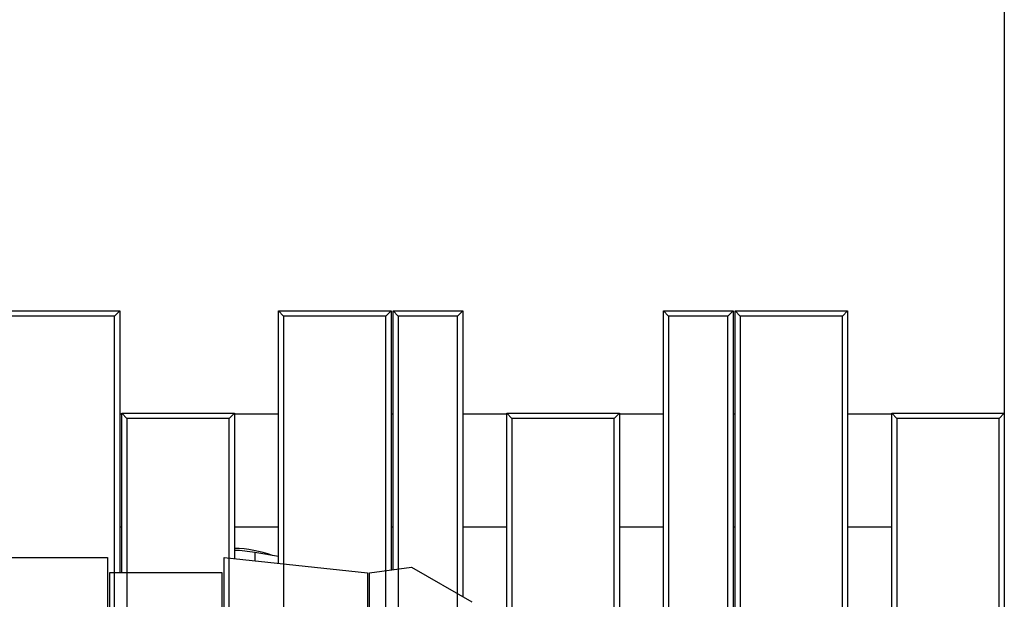
# Model space of a CAD drawing. Units: inches. Extents: x 62 to 237, y -7 to 217.
# Drawn here: x 158 to 165, y 176 to 181 of the extents above; entities that cross this region are included whole.
import ezdxf

# ---------------------------------------------------------------- set-up
doc = ezdxf.new("R2010")
doc.units = ezdxf.units.IN
doc.header["$MEASUREMENT"] = 0
doc.layers.add('Ebene 1', color=7, linetype='Continuous')

# ---------------------------------------------------------------- blocks, each defined once
blk = doc.blocks.new('block 2')
at = {"layer": 'Ebene 1', "color": 179, "lineweight": 25, "true_color": 0x1a171b}
for points in [[(165.408, 185.4464), (165.408, 177.6465)], [(157.424, 178.447), (158.4961, 178.447)], [(158.4961, 178.447), (158.4558, 178.4069)], [(158.4961, 178.447), (158.4961, 176.3997)], [(159.7759, 178.4069), (159.736, 178.447)], [(159.736, 178.447), (160.6159, 178.447)], [(159.736, 176.4742), (159.736, 178.447)], [(160.6159, 178.447), (160.5759, 178.4069)], [(160.6159, 178.447), (160.6159, 176.4228)], [(160.672, 178.4069), (160.6321, 178.447)], [(160.6321, 176.4249), (160.6321, 178.447)], [(160.6321, 178.447), (161.176, 178.447)], [(161.176, 178.447), (161.1357, 178.4069)], [(161.176, 178.447), (161.176, 176.2137)], [(162.7842, 178.4069), (162.7439, 178.447)], [(162.7439, 178.447), (163.2882, 178.447)], [(162.7439, 170.047), (162.7439, 178.447)], [(163.2882, 178.447), (163.2479, 178.4069)], [(163.2882, 178.447), (163.2882, 170.047)], [(163.344, 178.4069), (163.3037, 178.447)], [(163.3037, 178.447), (164.1839, 178.447)], [(163.3037, 170.047), (163.3037, 178.447)], [(164.1839, 178.447), (164.144, 178.4069)], [(164.1839, 178.447), (164.1839, 170.047)], [(158.4558, 178.4069), (157.4639, 178.4069)], [(158.4558, 170.0869), (158.4558, 178.4069)], [(160.5759, 178.4069), (159.7759, 178.4069)], [(159.7759, 178.4069), (159.7759, 170.0869)], [(160.5759, 170.0869), (160.5759, 178.4069)], [(160.672, 178.4069), (160.672, 170.0869)], [(161.1357, 178.4069), (160.672, 178.4069)], [(161.1357, 170.0869), (161.1357, 178.4069)], [(162.7842, 178.4069), (162.7842, 170.0869)], [(163.2479, 178.4069), (162.7842, 178.4069)], [(163.2479, 170.0869), (163.2479, 178.4069)], [(164.144, 178.4069), (163.344, 178.4069)], [(163.344, 178.4069), (163.344, 170.0869)], [(164.144, 170.0869), (164.144, 178.4069)], [(158.5116, 177.6398), (158.4958, 177.6398)], [(158.5519, 177.6071), (158.5119, 177.6469)], [(158.5119, 176.3997), (158.5119, 177.6469)], [(158.5119, 177.6469), (159.3918, 177.6469)], [(158.5519, 177.6071), (158.5519, 170.0869)], [(159.3519, 177.6071), (158.5519, 177.6071)], [(159.3918, 177.6469), (159.3519, 177.6071)], [(159.3519, 170.0869), (159.3519, 177.6071)], [(159.3918, 177.6469), (159.3918, 176.5112)], [(159.7356, 177.6398), (159.3918, 177.6398)], [(160.6321, 177.6398), (160.6159, 177.6398)], [(161.5199, 177.6398), (161.176, 177.6398)], [(161.5602, 177.6071), (161.5199, 177.6469)], [(161.5199, 177.6469), (162.3997, 177.6469)], [(161.5199, 170.047), (161.5199, 177.6469)], [(162.3598, 177.6071), (161.5602, 177.6071)], [(161.5602, 177.6071), (161.5602, 170.0869)], [(162.3997, 177.6469), (162.3598, 177.6071)], [(162.3598, 170.0869), (162.3598, 177.6071)], [(162.3997, 177.6469), (162.3997, 170.047)], [(162.7439, 177.6398), (162.3997, 177.6398)], [(163.3037, 177.6398), (163.2879, 177.6398)], [(164.5278, 177.6398), (164.1839, 177.6398)], [(164.5681, 177.6071), (164.5278, 177.6469)], [(164.5278, 177.6469), (165.408, 177.6469)], [(164.5278, 170.047), (164.5278, 177.6469)], [(165.368, 177.6071), (164.5681, 177.6071)], [(164.5681, 177.6071), (164.5681, 170.0869)], [(165.408, 177.6469), (165.368, 177.6071)], [(165.368, 170.0869), (165.368, 177.6071)], [(165.408, 177.6469), (165.408, 170.047)], [(158.4958, 176.7598), (158.5116, 176.7598)], [(159.3918, 176.7598), (159.7356, 176.7598)], [(160.6159, 176.7598), (160.6321, 176.7598)], [(161.176, 176.7598), (161.5199, 176.7598)], [(162.3997, 176.7598), (162.7439, 176.7598)], [(163.2879, 176.7598), (163.3037, 176.7598)], [(164.1839, 176.7598), (164.5278, 176.7598)], [(157.5201, 176.5196), (158.4, 176.5196)], [(158.4, 176.5196), (158.4, 170.1007)], [(159.3119, 163.1198), (159.3119, 176.5196)], [(159.3119, 176.5196), (160.4319, 176.3997)], [(159.552, 176.5598), (159.552, 176.494)], [(159.736, 176.5265), (159.552, 176.5598)], [(160.4481, 176.3997), (160.7757, 176.4449)], [(160.7757, 176.4449), (161.248, 176.1722)], [(158.4162, 176.3997), (158.4162, 170.0789)], [(159.296, 176.3997), (158.4162, 176.3997)], [(159.296, 163.1198), (159.296, 176.3997)], [(160.4319, 176.3997), (160.4319, 163.1198)], [(160.4481, 163.1198), (160.4481, 176.3997)]]:
    blk.add_lwpolyline(points, dxfattribs=at)
for points in [[(159.6895, 176.535), (159.5944, 176.5704), (159.4935, 176.5894), (159.3918, 176.5908)], [(159.552, 176.5579), (159.4993, 176.5686), (159.4456, 176.5742), (159.3918, 176.5751)]]:
    blk.add_open_spline(points, degree=3, dxfattribs=at)

msp = doc.modelspace()

# ---------------------------------------------------------------- block references
at = {"layer": 'Ebene 1'}
msp.add_blockref('block 2', (0, 0), dxfattribs=at)

doc.saveas('drawing.dxf')
